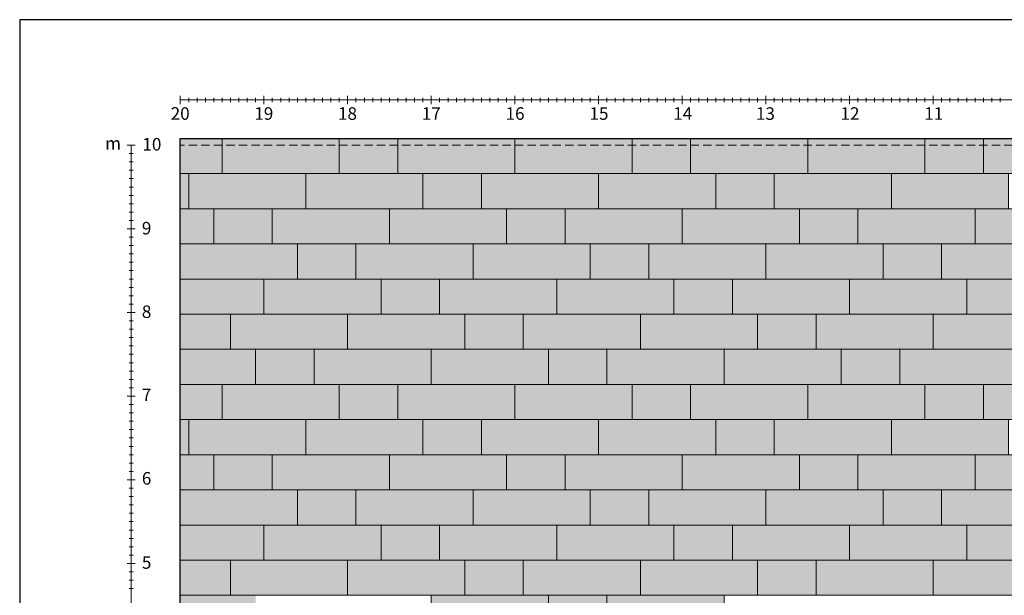
# Model space of a CAD drawing. Units: inches. Extents: x 0 to 71130, y 0 to 16581.
# Drawn here: x 23840 to 35610, y 9701 to 16581 of the extents above; entities that cross this region are included whole.
import ezdxf
from ezdxf.enums import TextEntityAlignment as Align

# ---------------------------------------------------------------- set-up
doc = ezdxf.new("R2010")
doc.units = ezdxf.units.IN
doc.header["$MEASUREMENT"] = 0
doc.linetypes.add('ACDINTGL', pattern=[3, 2, -1])
doc.linetypes.add('ACDINWELD', pattern=[3, 2, -1])
for name, color, linetype, lineweight in [('00_FX12_Groß', 7, 'Continuous', 13), ('00_FX12_Klein', 7, 'Continuous', 13), ('Blatt Querformat', 6, 'Continuous', 25), ('Schriftkopf', 7, 'Continuous', 25)]:
    doc.layers.add(name, color=color, linetype=linetype, lineweight=lineweight)
doc.layers.add('00_FX12_Groß_schraff', color=254, linetype='Continuous')
doc.layers.add('Oberkante', color=251, linetype='ACDINTGL')
doc.layers.add('00_FX12_Klein_schraff', color=7, linetype='Continuous', true_color=0xebebeb)
doc.styles.add('PREFA_Standard', font='txt', dxfattribs={"height": 8})
doc.styles.get("Standard").update_dxf_attribs({"font": 'arial.ttf'})

# ---------------------------------------------------------------- blocks, each defined once
blk = doc.blocks.new('schriftkopf_prefa_klein_quer')
at = {"layer": 'Blatt Querformat'}
blk.add_lwpolyline([(0, 0), (0, 2196.4), (-3106.3, 2196.4), (-3106.3, 0)], close=True, dxfattribs=at)
at = {"layer": 'Schriftkopf', "style": 'PREFA_Standard', "width": 0.8}
for tag, height, p in [('DATUM', 20, (-964.6, 243.2)), ('NAME', 25, (-784.1, 243.2))]:
    blk.add_attdef(tag, text='', height=height, dxfattribs=at).set_placement(p, align=Align.MIDDLE_CENTER)
at = {"layer": 'Schriftkopf'}
blk.add_attdef('ZEICHNUNGSNAME', text='', height=30, dxfattribs=at).set_placement((-1135.6, 158.1), align=Align.TOP_LEFT)
at = {"layer": 'Schriftkopf', "style": 'PREFA_Standard'}
for tag, p in [('DETAILBESCHREIBUNG', (-1131.3, 77)), ('DATEI', (-974, 16.3))]:
    blk.add_attdef(tag, p, '', height=20, dxfattribs=at)
at = {"layer": 'Schriftkopf', "style": 'PREFA_Standard', "width": 0.8}
blk.add_attdef('NUMMER', text='', height=20, dxfattribs=at).set_placement((-65, 80.7), align=Align.CENTER)

msp = doc.modelspace()

# ---------------------------------------------------------------- hatches: boundary and pattern name
at = {"layer": '00_FX12_Groß_schraff'}
h = msp.add_hatch(color=256, dxfattribs=at)
h.dxf.hatch_style = 1
h.paths.add_polyline_path([(25760, 15161), (26260, 15161), (26260, 14741), (25760, 14741)])
h = msp.add_hatch(color=256, dxfattribs=at)
h.dxf.hatch_style = 1
h.paths.add_polyline_path([(26260, 14741), (25760, 14741), (25760, 15161), (26260, 15161)])
h = msp.add_hatch(color=256, dxfattribs=at)
h.dxf.hatch_style = 1
h.paths.add_polyline_path([(27660, 14741), (26260, 14741), (26260, 15161), (27660, 15161)])
h = msp.add_hatch(color=256, dxfattribs=at)
h.dxf.hatch_style = 1
h.paths.add_polyline_path([(29760, 14741), (28360, 14741), (28360, 15161), (29760, 15161)])
h = msp.add_hatch(color=256, dxfattribs=at)
h.dxf.hatch_style = 1
h.paths.add_polyline_path([(31160, 14741), (29760, 14741), (29760, 15161), (31160, 15161)])
h = msp.add_hatch(color=256, dxfattribs=at)
h.dxf.hatch_style = 1
h.paths.add_polyline_path([(33260, 14741), (31860, 14741), (31860, 15161), (33260, 15161)])
h = msp.add_hatch(color=256, dxfattribs=at)
h.dxf.hatch_style = 1
h.paths.add_polyline_path([(34660, 14741), (33260, 14741), (33260, 15161), (34660, 15161)])
h = msp.add_hatch(color=256, dxfattribs=at)
h.dxf.hatch_style = 1
h.paths.add_polyline_path([(36760, 14741), (35360, 14741), (35360, 15161), (36760, 15161)])
h = msp.add_hatch(color=256, dxfattribs=at)
h.dxf.hatch_style = 1
h.paths.add_polyline_path([(27260, 14321), (25860, 14321), (25860, 14741), (27260, 14741)])
h = msp.add_hatch(color=256, dxfattribs=at)
h.dxf.hatch_style = 1
h.paths.add_polyline_path([(28660, 14321), (27260, 14321), (27260, 14741), (28660, 14741)])
h = msp.add_hatch(color=256, dxfattribs=at)
h.dxf.hatch_style = 1
h.paths.add_polyline_path([(30760, 14321), (29360, 14321), (29360, 14741), (30760, 14741)])
h = msp.add_hatch(color=256, dxfattribs=at)
h.dxf.hatch_style = 1
h.paths.add_polyline_path([(32160, 14321), (30760, 14321), (30760, 14741), (32160, 14741)])
h = msp.add_hatch(color=256, dxfattribs=at)
h.dxf.hatch_style = 1
h.paths.add_polyline_path([(34260, 14321), (32860, 14321), (32860, 14741), (34260, 14741)])
h = msp.add_hatch(color=256, dxfattribs=at)
h.dxf.hatch_style = 1
h.paths.add_polyline_path([(35660, 14321), (34260, 14321), (34260, 14741), (35660, 14741)])
h = msp.add_hatch(color=256, dxfattribs=at)
h.dxf.hatch_style = 1
h.paths.add_polyline_path([(25760, 13901), (26160, 13901), (26160, 14321), (25760, 14321)])
h = msp.add_hatch(color=256, dxfattribs=at)
h.dxf.hatch_style = 1
h.paths.add_polyline_path([(28260, 13901), (26860, 13901), (26860, 14321), (28260, 14321)])
h = msp.add_hatch(color=256, dxfattribs=at)
h.dxf.hatch_style = 1
h.paths.add_polyline_path([(29660, 13901), (28260, 13901), (28260, 14321), (29660, 14321)])
h = msp.add_hatch(color=256, dxfattribs=at)
h.dxf.hatch_style = 1
h.paths.add_polyline_path([(31760, 13901), (30360, 13901), (30360, 14321), (31760, 14321)])
h = msp.add_hatch(color=256, dxfattribs=at)
h.dxf.hatch_style = 1
h.paths.add_polyline_path([(33160, 13901), (31760, 13901), (31760, 14321), (33160, 14321)])
h = msp.add_hatch(color=256, dxfattribs=at)
h.dxf.hatch_style = 1
h.paths.add_polyline_path([(35260, 13901), (33860, 13901), (33860, 14321), (35260, 14321)])
h = msp.add_hatch(color=256, dxfattribs=at)
h.dxf.hatch_style = 1
h.paths.add_polyline_path([(36660, 13901), (35260, 13901), (35260, 14321), (36660, 14321)])
h = msp.add_hatch(color=256, dxfattribs=at)
h.dxf.hatch_style = 1
h.paths.add_polyline_path([(27160, 13481), (25760, 13481), (25760, 13901), (27160, 13901)])
h = msp.add_hatch(color=256, dxfattribs=at)
h.dxf.hatch_style = 1
h.paths.add_polyline_path([(29260, 13481), (27860, 13481), (27860, 13901), (29260, 13901)])
h = msp.add_hatch(color=256, dxfattribs=at)
h.dxf.hatch_style = 1
h.paths.add_polyline_path([(30660, 13481), (29260, 13481), (29260, 13901), (30660, 13901)])
h = msp.add_hatch(color=256, dxfattribs=at)
h.dxf.hatch_style = 1
h.paths.add_polyline_path([(32760, 13481), (31360, 13481), (31360, 13901), (32760, 13901)])
h = msp.add_hatch(color=256, dxfattribs=at)
h.dxf.hatch_style = 1
h.paths.add_polyline_path([(34160, 13481), (32760, 13481), (32760, 13901), (34160, 13901)])
h = msp.add_hatch(color=256, dxfattribs=at)
h.dxf.hatch_style = 1
h.paths.add_polyline_path([(36260, 13481), (34860, 13481), (34860, 13901), (36260, 13901)])
h = msp.add_hatch(color=256, dxfattribs=at)
h.dxf.hatch_style = 1
h.paths.add_polyline_path([(26760, 13481), (25760, 13481), (25760, 13061), (26760, 13061)])
h = msp.add_hatch(color=256, dxfattribs=at)
h.dxf.hatch_style = 1
h.paths.add_polyline_path([(28160, 13061), (26760, 13061), (26760, 13481), (28160, 13481)])
h = msp.add_hatch(color=256, dxfattribs=at)
h.dxf.hatch_style = 1
h.paths.add_polyline_path([(30260, 13061), (28860, 13061), (28860, 13481), (30260, 13481)])
h = msp.add_hatch(color=256, dxfattribs=at)
h.dxf.hatch_style = 1
h.paths.add_polyline_path([(31660, 13061), (30260, 13061), (30260, 13481), (31660, 13481)])
h = msp.add_hatch(color=256, dxfattribs=at)
h.dxf.hatch_style = 1
h.paths.add_polyline_path([(33760, 13061), (32360, 13061), (32360, 13481), (33760, 13481)])
h = msp.add_hatch(color=256, dxfattribs=at)
h.dxf.hatch_style = 1
h.paths.add_polyline_path([(35160, 13061), (33760, 13061), (33760, 13481), (35160, 13481)])
h = msp.add_hatch(color=256, dxfattribs=at)
h.dxf.hatch_style = 1
h.paths.add_polyline_path([(27760, 12641), (26360, 12641), (26360, 13061), (27760, 13061)])
h = msp.add_hatch(color=256, dxfattribs=at)
h.dxf.hatch_style = 1
h.paths.add_polyline_path([(29160, 12641), (27760, 12641), (27760, 13061), (29160, 13061)])
h = msp.add_hatch(color=256, dxfattribs=at)
h.dxf.hatch_style = 1
h.paths.add_polyline_path([(31260, 12641), (29860, 12641), (29860, 13061), (31260, 13061)])
h = msp.add_hatch(color=256, dxfattribs=at)
h.dxf.hatch_style = 1
h.paths.add_polyline_path([(32660, 12641), (31260, 12641), (31260, 13061), (32660, 13061)])
h = msp.add_hatch(color=256, dxfattribs=at)
h.dxf.hatch_style = 1
h.paths.add_polyline_path([(34760, 12641), (33360, 12641), (33360, 13061), (34760, 13061)])
h = msp.add_hatch(color=256, dxfattribs=at)
h.dxf.hatch_style = 1
h.paths.add_polyline_path([(36160, 12641), (34760, 12641), (34760, 13061), (36160, 13061)])
h = msp.add_hatch(color=256, dxfattribs=at)
h.dxf.hatch_style = 1
h.paths.add_polyline_path([(25760, 12641), (26660, 12641), (26660, 12221), (25760, 12221)], flags=17)
h = msp.add_hatch(color=256, dxfattribs=at)
h.dxf.hatch_style = 1
h.paths.add_polyline_path([(25760, 12221), (26660, 12221), (26660, 12641), (25760, 12641)])
h = msp.add_hatch(color=256, dxfattribs=at)
h.paths.add_polyline_path([(26660, 9281), (26660, 9701), (25760, 9701), (25760, 9281)])
h.paths.add_polyline_path([(26760, 7181), (26760, 7601), (25760, 7601), (25760, 7181)])
h.paths.add_polyline_path([(45760, 12221), (45760, 12641), (44860, 12641), (44860, 12221)])
h.paths.add_polyline_path([(45760, 11381), (45760, 11801), (44760, 11801), (44760, 11381)])
h.paths.add_polyline_path([(45760, 9281), (45760, 9701), (44860, 9701), (44860, 9281)])
h.paths.add_polyline_path([(45760, 6341), (45760, 6761), (44860, 6761), (44860, 6341)])
h.paths.add_polyline_path([(45760, 5501), (45760, 5921), (44760, 5921), (44760, 5501)])
h = msp.add_hatch(color=256, dxfattribs=at)
h.dxf.hatch_style = 1
h.paths.add_polyline_path([(28760, 12221), (27360, 12221), (27360, 12641), (28760, 12641)])
h = msp.add_hatch(color=256, dxfattribs=at)
h.dxf.hatch_style = 1
h.paths.add_polyline_path([(30160, 12221), (28760, 12221), (28760, 12641), (30160, 12641)])
h = msp.add_hatch(color=256, dxfattribs=at)
h.dxf.hatch_style = 1
h.paths.add_polyline_path([(32260, 12221), (30860, 12221), (30860, 12641), (32260, 12641)])
h = msp.add_hatch(color=256, dxfattribs=at)
h.dxf.hatch_style = 1
h.paths.add_polyline_path([(33660, 12221), (32260, 12221), (32260, 12641), (33660, 12641)])
h = msp.add_hatch(color=256, dxfattribs=at)
h.dxf.hatch_style = 1
h.paths.add_polyline_path([(35760, 12221), (34360, 12221), (34360, 12641), (35760, 12641)])
h = msp.add_hatch(color=256, dxfattribs=at)
h.dxf.hatch_style = 1
h.paths.add_polyline_path([(26260, 11801), (25760, 11801), (25760, 12221), (26260, 12221)])
h = msp.add_hatch(color=256, dxfattribs=at)
h.dxf.hatch_style = 1
h.paths.add_polyline_path([(27660, 11801), (26260, 11801), (26260, 12221), (27660, 12221)])
h = msp.add_hatch(color=256, dxfattribs=at)
h.dxf.hatch_style = 1
h.paths.add_polyline_path([(29760, 11801), (28360, 11801), (28360, 12221), (29760, 12221)])
h = msp.add_hatch(color=256, dxfattribs=at)
h.dxf.hatch_style = 1
h.paths.add_polyline_path([(31160, 11801), (29760, 11801), (29760, 12221), (31160, 12221)])
h = msp.add_hatch(color=256, dxfattribs=at)
h.dxf.hatch_style = 1
h.paths.add_polyline_path([(33260, 11801), (31860, 11801), (31860, 12221), (33260, 12221)])
h = msp.add_hatch(color=256, dxfattribs=at)
h.dxf.hatch_style = 1
h.paths.add_polyline_path([(34660, 11801), (33260, 11801), (33260, 12221), (34660, 12221)])
h = msp.add_hatch(color=256, dxfattribs=at)
h.dxf.hatch_style = 1
h.paths.add_polyline_path([(36760, 11801), (35360, 11801), (35360, 12221), (36760, 12221)])
h = msp.add_hatch(color=256, dxfattribs=at)
h.dxf.hatch_style = 1
h.paths.add_polyline_path([(27260, 11381), (25860, 11381), (25860, 11801), (27260, 11801)])
h = msp.add_hatch(color=256, dxfattribs=at)
h.dxf.hatch_style = 1
h.paths.add_polyline_path([(28660, 11381), (27260, 11381), (27260, 11801), (28660, 11801)])
h = msp.add_hatch(color=256, dxfattribs=at)
h.dxf.hatch_style = 1
h.paths.add_polyline_path([(30760, 11381), (29360, 11381), (29360, 11801), (30760, 11801)])
h = msp.add_hatch(color=256, dxfattribs=at)
h.dxf.hatch_style = 1
h.paths.add_polyline_path([(32160, 11381), (30760, 11381), (30760, 11801), (32160, 11801)])
h = msp.add_hatch(color=256, dxfattribs=at)
h.dxf.hatch_style = 1
h.paths.add_polyline_path([(34260, 11381), (32860, 11381), (32860, 11801), (34260, 11801)])
h = msp.add_hatch(color=256, dxfattribs=at)
h.dxf.hatch_style = 1
h.paths.add_polyline_path([(35660, 11381), (34260, 11381), (34260, 11801), (35660, 11801)])
h = msp.add_hatch(color=256, dxfattribs=at)
h.dxf.hatch_style = 1
h.paths.add_polyline_path([(25760, 10961), (26160, 10961), (26160, 11381), (25760, 11381)])
h = msp.add_hatch(color=256, dxfattribs=at)
h.dxf.hatch_style = 1
h.paths.add_polyline_path([(28260, 10961), (26860, 10961), (26860, 11381), (28260, 11381)])
h = msp.add_hatch(color=256, dxfattribs=at)
h.dxf.hatch_style = 1
h.paths.add_polyline_path([(29660, 10961), (28260, 10961), (28260, 11381), (29660, 11381)])
h = msp.add_hatch(color=256, dxfattribs=at)
h.dxf.hatch_style = 1
h.paths.add_polyline_path([(31760, 10961), (30360, 10961), (30360, 11381), (31760, 11381)])
h = msp.add_hatch(color=256, dxfattribs=at)
h.dxf.hatch_style = 1
h.paths.add_polyline_path([(33160, 10961), (31760, 10961), (31760, 11381), (33160, 11381)])
h = msp.add_hatch(color=256, dxfattribs=at)
h.dxf.hatch_style = 1
h.paths.add_polyline_path([(35260, 10961), (33860, 10961), (33860, 11381), (35260, 11381)])
h = msp.add_hatch(color=256, dxfattribs=at)
h.dxf.hatch_style = 1
h.paths.add_polyline_path([(36660, 10961), (35260, 10961), (35260, 11381), (36660, 11381)])
h = msp.add_hatch(color=256, dxfattribs=at)
h.dxf.hatch_style = 1
h.paths.add_polyline_path([(27160, 10541), (25760, 10541), (25760, 10961), (27160, 10961)])
h = msp.add_hatch(color=256, dxfattribs=at)
h.dxf.hatch_style = 1
h.paths.add_polyline_path([(29260, 10541), (27860, 10541), (27860, 10961), (29260, 10961)])
h = msp.add_hatch(color=256, dxfattribs=at)
h.dxf.hatch_style = 1
h.paths.add_polyline_path([(30660, 10541), (29260, 10541), (29260, 10961), (30660, 10961)])
h = msp.add_hatch(color=256, dxfattribs=at)
h.dxf.hatch_style = 1
h.paths.add_polyline_path([(32760, 10541), (31360, 10541), (31360, 10961), (32760, 10961)])
h = msp.add_hatch(color=256, dxfattribs=at)
h.dxf.hatch_style = 1
h.paths.add_polyline_path([(34160, 10541), (32760, 10541), (32760, 10961), (34160, 10961)])
h = msp.add_hatch(color=256, dxfattribs=at)
h.dxf.hatch_style = 1
h.paths.add_polyline_path([(36260, 10541), (34860, 10541), (34860, 10961), (36260, 10961)])
h = msp.add_hatch(color=256, dxfattribs=at)
h.dxf.hatch_style = 1
h.paths.add_polyline_path([(26760, 10121), (25760, 10121), (25760, 10541), (26760, 10541)], flags=16)
h.paths.add_polyline_path([(25760, 10541), (26760, 10541), (26760, 10121), (25760, 10121)])
h = msp.add_hatch(color=256, dxfattribs=at)
h.dxf.hatch_style = 1
h.paths.add_polyline_path([(25760, 10541), (26760, 10541), (26760, 10121), (25760, 10121)])
h = msp.add_hatch(color=256, dxfattribs=at)
h.dxf.hatch_style = 1
h.paths.add_polyline_path([(26760, 10121), (25760, 10121), (25760, 10541), (26760, 10541)], flags=17)
h = msp.add_hatch(color=256, dxfattribs=at)
h.dxf.hatch_style = 1
h.paths.add_polyline_path([(28160, 10121), (26760, 10121), (26760, 10541), (28160, 10541)])
h = msp.add_hatch(color=256, dxfattribs=at)
h.dxf.hatch_style = 1
h.paths.add_polyline_path([(30260, 10121), (28860, 10121), (28860, 10541), (30260, 10541)])
h = msp.add_hatch(color=256, dxfattribs=at)
h.dxf.hatch_style = 1
h.paths.add_polyline_path([(31660, 10121), (30260, 10121), (30260, 10541), (31660, 10541)])
h = msp.add_hatch(color=256, dxfattribs=at)
h.dxf.hatch_style = 1
h.paths.add_polyline_path([(33760, 10121), (32360, 10121), (32360, 10541), (33760, 10541)])
h = msp.add_hatch(color=256, dxfattribs=at)
h.dxf.hatch_style = 1
h.paths.add_polyline_path([(35160, 10121), (33760, 10121), (33760, 10541), (35160, 10541)])
h = msp.add_hatch(color=256, dxfattribs=at)
h.dxf.hatch_style = 1
h.paths.add_polyline_path([(27760, 9701), (26360, 9701), (26360, 10121), (27760, 10121)])
h = msp.add_hatch(color=256, dxfattribs=at)
h.dxf.hatch_style = 1
h.paths.add_polyline_path([(29160, 9701), (27760, 9701), (27760, 10121), (29160, 10121)])
h = msp.add_hatch(color=256, dxfattribs=at)
h.dxf.hatch_style = 1
h.paths.add_polyline_path([(31260, 9701), (29860, 9701), (29860, 10121), (31260, 10121)])
h = msp.add_hatch(color=256, dxfattribs=at)
h.dxf.hatch_style = 1
h.paths.add_polyline_path([(32660, 9701), (31260, 9701), (31260, 10121), (32660, 10121)])
h = msp.add_hatch(color=256, dxfattribs=at)
h.dxf.hatch_style = 1
h.paths.add_polyline_path([(34760, 9701), (33360, 9701), (33360, 10121), (34760, 10121)])
h = msp.add_hatch(color=256, dxfattribs=at)
h.dxf.hatch_style = 1
h.paths.add_polyline_path([(36160, 9701), (34760, 9701), (34760, 10121), (36160, 10121)])
h = msp.add_hatch(color=256, dxfattribs=at)
h.dxf.hatch_style = 1
h.paths.add_polyline_path([(30160, 9281), (28760, 9281), (28760, 9701), (30160, 9701)])
h = msp.add_hatch(color=256, dxfattribs=at)
h.dxf.hatch_style = 1
h.paths.add_polyline_path([(32260, 9281), (30860, 9281), (30860, 9701), (32260, 9701)])
at = {"layer": '00_FX12_Klein_schraff'}
h = msp.add_hatch(color=256, dxfattribs=at)
h.dxf.hatch_style = 1
h.paths.add_polyline_path([(28360, 14741), (27660, 14741), (27660, 15161), (28360, 15161)])
h = msp.add_hatch(color=256, dxfattribs=at)
h.dxf.hatch_style = 1
h.paths.add_polyline_path([(31860, 14741), (31160, 14741), (31160, 15161), (31860, 15161)])
h = msp.add_hatch(color=256, dxfattribs=at)
h.dxf.hatch_style = 1
h.paths.add_polyline_path([(35360, 14741), (34660, 14741), (34660, 15161), (35360, 15161)])
h = msp.add_hatch(color=256, dxfattribs=at)
h.dxf.hatch_style = 1
h.paths.add_polyline_path([(25760, 14321), (25860, 14321), (25860, 14741), (25760, 14741)])
h = msp.add_hatch(color=256, dxfattribs=at)
h.dxf.hatch_style = 1
h.paths.add_polyline_path([(29360, 14321), (28660, 14321), (28660, 14741), (29360, 14741)])
h = msp.add_hatch(color=256, dxfattribs=at)
h.dxf.hatch_style = 1
h.paths.add_polyline_path([(32860, 14321), (32160, 14321), (32160, 14741), (32860, 14741)])
h = msp.add_hatch(color=256, dxfattribs=at)
h.dxf.hatch_style = 1
h.paths.add_polyline_path([(26860, 13901), (26160, 13901), (26160, 14321), (26860, 14321)])
h = msp.add_hatch(color=256, dxfattribs=at)
h.dxf.hatch_style = 1
h.paths.add_polyline_path([(30360, 13901), (29660, 13901), (29660, 14321), (30360, 14321)])
h = msp.add_hatch(color=256, dxfattribs=at)
h.dxf.hatch_style = 1
h.paths.add_polyline_path([(33860, 13901), (33160, 13901), (33160, 14321), (33860, 14321)])
h = msp.add_hatch(color=256, dxfattribs=at)
h.dxf.hatch_style = 1
h.paths.add_polyline_path([(27860, 13481), (27160, 13481), (27160, 13901), (27860, 13901)])
h = msp.add_hatch(color=256, dxfattribs=at)
h.dxf.hatch_style = 1
h.paths.add_polyline_path([(31360, 13481), (30660, 13481), (30660, 13901), (31360, 13901)])
h = msp.add_hatch(color=256, dxfattribs=at)
h.dxf.hatch_style = 1
h.paths.add_polyline_path([(34860, 13481), (34160, 13481), (34160, 13901), (34860, 13901)])
h = msp.add_hatch(color=256, dxfattribs=at)
h.dxf.hatch_style = 1
h.paths.add_polyline_path([(28860, 13061), (28160, 13061), (28160, 13481), (28860, 13481)])
h = msp.add_hatch(color=256, dxfattribs=at)
h.dxf.hatch_style = 1
h.paths.add_polyline_path([(32360, 13061), (31660, 13061), (31660, 13481), (32360, 13481)])
h = msp.add_hatch(color=256, dxfattribs=at)
h.dxf.hatch_style = 1
h.paths.add_polyline_path([(35860, 13061), (35160, 13061), (35160, 13481), (35860, 13481)])
h = msp.add_hatch(color=256, dxfattribs=at)
h.dxf.hatch_style = 1
h.paths.add_polyline_path([(25760, 12641), (26360, 12641), (26360, 13061), (25760, 13061)])
h = msp.add_hatch(color=256, dxfattribs=at)
h.dxf.hatch_style = 1
h.paths.add_polyline_path([(29860, 12641), (29160, 12641), (29160, 13061), (29860, 13061)])
h = msp.add_hatch(color=256, dxfattribs=at)
h.dxf.hatch_style = 1
h.paths.add_polyline_path([(33360, 12641), (32660, 12641), (32660, 13061), (33360, 13061)])
h = msp.add_hatch(color=256, dxfattribs=at)
h.dxf.hatch_style = 1
h.paths.add_polyline_path([(27360, 12221), (26660, 12221), (26660, 12641), (27360, 12641)])
h = msp.add_hatch(color=256, dxfattribs=at)
h.dxf.hatch_style = 1
h.paths.add_polyline_path([(30860, 12221), (30160, 12221), (30160, 12641), (30860, 12641)])
h = msp.add_hatch(color=256, dxfattribs=at)
h.dxf.hatch_style = 1
h.paths.add_polyline_path([(34360, 12221), (33660, 12221), (33660, 12641), (34360, 12641)])
h = msp.add_hatch(color=256, dxfattribs=at)
h.dxf.hatch_style = 1
h.paths.add_polyline_path([(28360, 11801), (27660, 11801), (27660, 12221), (28360, 12221)])
h = msp.add_hatch(color=256, dxfattribs=at)
h.dxf.hatch_style = 1
h.paths.add_polyline_path([(31860, 11801), (31160, 11801), (31160, 12221), (31860, 12221)])
h = msp.add_hatch(color=256, dxfattribs=at)
h.dxf.hatch_style = 1
h.paths.add_polyline_path([(35360, 11801), (34660, 11801), (34660, 12221), (35360, 12221)])
h = msp.add_hatch(color=256, dxfattribs=at)
h.dxf.hatch_style = 1
h.paths.add_polyline_path([(25760, 11381), (25860, 11381), (25860, 11801), (25760, 11801)])
h = msp.add_hatch(color=256, dxfattribs=at)
h.dxf.hatch_style = 1
h.paths.add_polyline_path([(29360, 11381), (28660, 11381), (28660, 11801), (29360, 11801)])
h = msp.add_hatch(color=256, dxfattribs=at)
h.dxf.hatch_style = 1
h.paths.add_polyline_path([(32860, 11381), (32160, 11381), (32160, 11801), (32860, 11801)])
h = msp.add_hatch(color=256, dxfattribs=at)
h.dxf.hatch_style = 1
h.paths.add_polyline_path([(26860, 10961), (26160, 10961), (26160, 11381), (26860, 11381)])
h = msp.add_hatch(color=256, dxfattribs=at)
h.dxf.hatch_style = 1
h.paths.add_polyline_path([(30360, 10961), (29660, 10961), (29660, 11381), (30360, 11381)])
h = msp.add_hatch(color=256, dxfattribs=at)
h.dxf.hatch_style = 1
h.paths.add_polyline_path([(33860, 10961), (33160, 10961), (33160, 11381), (33860, 11381)])
h = msp.add_hatch(color=256, dxfattribs=at)
h.dxf.hatch_style = 1
h.paths.add_polyline_path([(27860, 10541), (27160, 10541), (27160, 10961), (27860, 10961)])
h = msp.add_hatch(color=256, dxfattribs=at)
h.dxf.hatch_style = 1
h.paths.add_polyline_path([(31360, 10541), (30660, 10541), (30660, 10961), (31360, 10961)])
h = msp.add_hatch(color=256, dxfattribs=at)
h.dxf.hatch_style = 1
h.paths.add_polyline_path([(34860, 10541), (34160, 10541), (34160, 10961), (34860, 10961)])
h = msp.add_hatch(color=256, dxfattribs=at)
h.dxf.hatch_style = 1
h.paths.add_polyline_path([(28860, 10121), (28160, 10121), (28160, 10541), (28860, 10541)])
h = msp.add_hatch(color=256, dxfattribs=at)
h.dxf.hatch_style = 1
h.paths.add_polyline_path([(32360, 10121), (31660, 10121), (31660, 10541), (32360, 10541)])
h = msp.add_hatch(color=256, dxfattribs=at)
h.dxf.hatch_style = 1
h.paths.add_polyline_path([(35860, 10121), (35160, 10121), (35160, 10541), (35860, 10541)])
h = msp.add_hatch(color=256, dxfattribs=at)
h.dxf.hatch_style = 1
h.paths.add_polyline_path([(25760, 9701), (26360, 9701), (26360, 10121), (25760, 10121)])
h = msp.add_hatch(color=256, dxfattribs=at)
h.dxf.hatch_style = 1
h.paths.add_polyline_path([(29860, 9701), (29160, 9701), (29160, 10121), (29860, 10121)])
h = msp.add_hatch(color=256, dxfattribs=at)
h.dxf.hatch_style = 1
h.paths.add_polyline_path([(33360, 9701), (32660, 9701), (32660, 10121), (33360, 10121)])
h = msp.add_hatch(color=256, dxfattribs=at)
h.dxf.hatch_style = 1
h.paths.add_polyline_path([(30860, 9281), (30160, 9281), (30160, 9701), (30860, 9701)])

# ---------------------------------------------------------------- linework, layer by layer
at = {"lineweight": 15, "ltscale": 1.5}
for p, q in [((25760, 15669), (25760, 15572)), ((25760, 15669), (25760, 15572)), ((26760, 15669), (26760, 15572)), ((26760, 15669), (26760, 15572)), ((27760, 15669), (27760, 15572)), ((27760, 15669), (27760, 15572)), ((28760, 15669), (28760, 15572)), ((28760, 15669), (28760, 15572)), ((29760, 15669), (29760, 15572)), ((30760, 15669), (30760, 15572)), ((31760, 15669), (31760, 15572)), ((32760, 15669), (32760, 15572)), ((33760, 15669), (33760, 15572)), ((34760, 15669), (34760, 15572)), ((45760, 15621), (25760, 15621)), ((25860, 15645), (25860, 15596)), ((25960, 15645), (25960, 15596)), ((26060, 15645), (26060, 15596)), ((26160, 15645), (26160, 15596)), ((26260, 15645), (26260, 15596)), ((26360, 15645), (26360, 15596)), ((26460, 15645), (26460, 15596)), ((26560, 15645), (26560, 15596)), ((26660, 15645), (26660, 15596)), ((26860, 15645), (26860, 15596)), ((26960, 15645), (26960, 15596)), ((27060, 15645), (27060, 15596)), ((27160, 15645), (27160, 15596)), ((27260, 15645), (27260, 15596)), ((27360, 15645), (27360, 15596)), ((27460, 15645), (27460, 15596)), ((27560, 15645), (27560, 15596)), ((27660, 15645), (27660, 15596)), ((27860, 15645), (27860, 15596)), ((27960, 15645), (27960, 15596)), ((28060, 15645), (28060, 15596)), ((28160, 15645), (28160, 15596)), ((28260, 15645), (28260, 15596)), ((28360, 15645), (28360, 15596)), ((28460, 15645), (28460, 15596)), ((28560, 15645), (28560, 15596)), ((28660, 15645), (28660, 15596)), ((28760, 15645), (28760, 15596)), ((28860, 15645), (28860, 15596)), ((28960, 15645), (28960, 15596)), ((29060, 15645), (29060, 15596)), ((29160, 15645), (29160, 15596)), ((29260, 15645), (29260, 15596)), ((29360, 15645), (29360, 15596)), ((29460, 15645), (29460, 15596)), ((29560, 15645), (29560, 15596)), ((29660, 15645), (29660, 15596)), ((29760, 15645), (29760, 15596)), ((29860, 15645), (29860, 15596)), ((29960, 15645), (29960, 15596)), ((30060, 15645), (30060, 15596)), ((30160, 15645), (30160, 15596)), ((30260, 15645), (30260, 15596)), ((30360, 15645), (30360, 15596)), ((30460, 15645), (30460, 15596)), ((30560, 15645), (30560, 15596)), ((30660, 15645), (30660, 15596)), ((30760, 15645), (30760, 15596)), ((30860, 15645), (30860, 15596)), ((30960, 15645), (30960, 15596)), ((31060, 15645), (31060, 15596)), ((31160, 15645), (31160, 15596)), ((31260, 15645), (31260, 15596)), ((31360, 15645), (31360, 15596)), ((31460, 15645), (31460, 15596)), ((31560, 15645), (31560, 15596)), ((31660, 15645), (31660, 15596)), ((31760, 15645), (31760, 15596)), ((31860, 15645), (31860, 15596)), ((31960, 15645), (31960, 15596)), ((32060, 15645), (32060, 15596)), ((32160, 15645), (32160, 15596)), ((32260, 15645), (32260, 15596)), ((32360, 15645), (32360, 15596)), ((32460, 15645), (32460, 15596)), ((32560, 15645), (32560, 15596)), ((32660, 15645), (32660, 15596)), ((32760, 15645), (32760, 15596)), ((32760, 15645), (32760, 15596)), ((32860, 15645), (32860, 15596)), ((32960, 15645), (32960, 15596)), ((33060, 15645), (33060, 15596)), ((33160, 15645), (33160, 15596)), ((33260, 15645), (33260, 15596)), ((33360, 15645), (33360, 15596)), ((33460, 15645), (33460, 15596)), ((33560, 15645), (33560, 15596)), ((33660, 15645), (33660, 15596)), ((33760, 15645), (33760, 15596)), ((33860, 15645), (33860, 15596)), ((33960, 15645), (33960, 15596)), ((34060, 15645), (34060, 15596)), ((34160, 15645), (34160, 15596)), ((34260, 15645), (34260, 15596)), ((34360, 15645), (34360, 15596)), ((34460, 15645), (34460, 15596)), ((34560, 15645), (34560, 15596)), ((34660, 15645), (34660, 15596)), ((34760, 15645), (34760, 15596)), ((34860, 15645), (34860, 15596)), ((34960, 15645), (34960, 15596)), ((35060, 15645), (35060, 15596)), ((35160, 15645), (35160, 15596)), ((35260, 15645), (35260, 15596)), ((35360, 15645), (35360, 15596)), ((35460, 15645), (35460, 15596)), ((35560, 15645), (35560, 15596)), ((25222, 15081), (25125, 15081)), ((25198, 15081), (25150, 15081)), ((25174, 15081), (25174, 5081)), ((25198, 14981), (25150, 14981)), ((25198, 14881), (25150, 14881)), ((25198, 14781), (25150, 14781)), ((25198, 14681), (25150, 14681)), ((25198, 14581), (25150, 14581)), ((25198, 14481), (25150, 14481)), ((25198, 14381), (25150, 14381)), ((25198, 14281), (25150, 14281)), ((25198, 14181), (25150, 14181)), ((25222, 14081), (25125, 14081)), ((25198, 14081), (25150, 14081)), ((25198, 13981), (25150, 13981)), ((25198, 13881), (25150, 13881)), ((25198, 13781), (25150, 13781)), ((25198, 13681), (25150, 13681)), ((25198, 13581), (25150, 13581)), ((25198, 13481), (25150, 13481)), ((25198, 13381), (25150, 13381)), ((25198, 13281), (25150, 13281)), ((25222, 13081), (25125, 13081)), ((25198, 13181), (25150, 13181)), ((25198, 13081), (25150, 13081)), ((25198, 13081), (25150, 13081)), ((25198, 12981), (25150, 12981)), ((25198, 12881), (25150, 12881)), ((25198, 12781), (25150, 12781)), ((25198, 12681), (25150, 12681)), ((25198, 12581), (25150, 12581)), ((25198, 12481), (25150, 12481)), ((25198, 12381), (25150, 12381)), ((25198, 12281), (25150, 12281)), ((25198, 12181), (25150, 12181)), ((25222, 12081), (25125, 12081)), ((25198, 12081), (25150, 12081)), ((25198, 11981), (25150, 11981)), ((25198, 11881), (25150, 11881)), ((25198, 11781), (25150, 11781)), ((25198, 11681), (25150, 11681)), ((25198, 11581), (25150, 11581)), ((25198, 11481), (25150, 11481)), ((25198, 11381), (25150, 11381)), ((25198, 11281), (25150, 11281)), ((25222, 11081), (25125, 11081)), ((25198, 11181), (25150, 11181)), ((25198, 11081), (25150, 11081)), ((25198, 10981), (25150, 10981)), ((25198, 10881), (25150, 10881)), ((25198, 10781), (25150, 10781)), ((25198, 10681), (25150, 10681)), ((25198, 10581), (25150, 10581)), ((25198, 10481), (25150, 10481)), ((25198, 10381), (25150, 10381)), ((25198, 10281), (25150, 10281)), ((25198, 10181), (25150, 10181)), ((25222, 10081), (25125, 10081)), ((25198, 10081), (25150, 10081)), ((25198, 9981), (25150, 9981)), ((25198, 9881), (25150, 9881)), ((25198, 9781), (25150, 9781))]:
    msp.add_line(p, q, dxfattribs=at)
msp.add_lwpolyline([(45760, 5081), (25760, 5081), (25760, 15161), (45760, 15161)], close=True)
at = {"layer": '00_FX12_Groß'}
for points in [[(25760, 15161), (26260, 15161), (26260, 14741), (25760, 14741)], [(26260, 14741), (25760, 14741), (25760, 15161), (26260, 15161)], [(27660, 14741), (26260, 14741), (26260, 15161), (27660, 15161)], [(29760, 14741), (28360, 14741), (28360, 15161), (29760, 15161)], [(31160, 14741), (29760, 14741), (29760, 15161), (31160, 15161)], [(33260, 14741), (31860, 14741), (31860, 15161), (33260, 15161)], [(34660, 14741), (33260, 14741), (33260, 15161), (34660, 15161)], [(36760, 14741), (35360, 14741), (35360, 15161), (36760, 15161)], [(27260, 14321), (25860, 14321), (25860, 14741), (27260, 14741)], [(28660, 14321), (27260, 14321), (27260, 14741), (28660, 14741)], [(30760, 14321), (29360, 14321), (29360, 14741), (30760, 14741)], [(32160, 14321), (30760, 14321), (30760, 14741), (32160, 14741)], [(34260, 14321), (32860, 14321), (32860, 14741), (34260, 14741)], [(35660, 14321), (34260, 14321), (34260, 14741), (35660, 14741)], [(25760, 13901), (26160, 13901), (26160, 14321), (25760, 14321)], [(28260, 13901), (26860, 13901), (26860, 14321), (28260, 14321)], [(29660, 13901), (28260, 13901), (28260, 14321), (29660, 14321)], [(31760, 13901), (30360, 13901), (30360, 14321), (31760, 14321)], [(33160, 13901), (31760, 13901), (31760, 14321), (33160, 14321)], [(35260, 13901), (33860, 13901), (33860, 14321), (35260, 14321)], [(36660, 13901), (35260, 13901), (35260, 14321), (36660, 14321)], [(27160, 13481), (25760, 13481), (25760, 13901), (27160, 13901)], [(29260, 13481), (27860, 13481), (27860, 13901), (29260, 13901)], [(30660, 13481), (29260, 13481), (29260, 13901), (30660, 13901)], [(32760, 13481), (31360, 13481), (31360, 13901), (32760, 13901)], [(34160, 13481), (32760, 13481), (32760, 13901), (34160, 13901)], [(36260, 13481), (34860, 13481), (34860, 13901), (36260, 13901)], [(26760, 13061), (25760, 13061), (25760, 13481), (26760, 13481)], [(28160, 13061), (26760, 13061), (26760, 13481), (28160, 13481)], [(30260, 13061), (28860, 13061), (28860, 13481), (30260, 13481)], [(31660, 13061), (30260, 13061), (30260, 13481), (31660, 13481)], [(33760, 13061), (32360, 13061), (32360, 13481), (33760, 13481)], [(35160, 13061), (33760, 13061), (33760, 13481), (35160, 13481)], [(27760, 12641), (26360, 12641), (26360, 13061), (27760, 13061)], [(29160, 12641), (27760, 12641), (27760, 13061), (29160, 13061)], [(31260, 12641), (29860, 12641), (29860, 13061), (31260, 13061)], [(32660, 12641), (31260, 12641), (31260, 13061), (32660, 13061)], [(34760, 12641), (33360, 12641), (33360, 13061), (34760, 13061)], [(36160, 12641), (34760, 12641), (34760, 13061), (36160, 13061)], [(25760, 12641), (26660, 12641), (26660, 12221), (25760, 12221)], [(25760, 12221), (26660, 12221), (26660, 12641), (25760, 12641)], [(28760, 12221), (27360, 12221), (27360, 12641), (28760, 12641)], [(30160, 12221), (28760, 12221), (28760, 12641), (30160, 12641)], [(32260, 12221), (30860, 12221), (30860, 12641), (32260, 12641)], [(33660, 12221), (32260, 12221), (32260, 12641), (33660, 12641)], [(35760, 12221), (34360, 12221), (34360, 12641), (35760, 12641)], [(26260, 11801), (25760, 11801), (25760, 12221), (26260, 12221)], [(27660, 11801), (26260, 11801), (26260, 12221), (27660, 12221)], [(29760, 11801), (28360, 11801), (28360, 12221), (29760, 12221)], [(31160, 11801), (29760, 11801), (29760, 12221), (31160, 12221)], [(33260, 11801), (31860, 11801), (31860, 12221), (33260, 12221)], [(34660, 11801), (33260, 11801), (33260, 12221), (34660, 12221)], [(36760, 11801), (35360, 11801), (35360, 12221), (36760, 12221)], [(27260, 11381), (25860, 11381), (25860, 11801), (27260, 11801)], [(28660, 11381), (27260, 11381), (27260, 11801), (28660, 11801)], [(30760, 11381), (29360, 11381), (29360, 11801), (30760, 11801)], [(32160, 11381), (30760, 11381), (30760, 11801), (32160, 11801)], [(34260, 11381), (32860, 11381), (32860, 11801), (34260, 11801)], [(35660, 11381), (34260, 11381), (34260, 11801), (35660, 11801)], [(25760, 10961), (26160, 10961), (26160, 11381), (25760, 11381)], [(28260, 10961), (26860, 10961), (26860, 11381), (28260, 11381)], [(29660, 10961), (28260, 10961), (28260, 11381), (29660, 11381)], [(31760, 10961), (30360, 10961), (30360, 11381), (31760, 11381)], [(33160, 10961), (31760, 10961), (31760, 11381), (33160, 11381)], [(35260, 10961), (33860, 10961), (33860, 11381), (35260, 11381)], [(36660, 10961), (35260, 10961), (35260, 11381), (36660, 11381)], [(27160, 10541), (25760, 10541), (25760, 10961), (27160, 10961)], [(29260, 10541), (27860, 10541), (27860, 10961), (29260, 10961)], [(30660, 10541), (29260, 10541), (29260, 10961), (30660, 10961)], [(32760, 10541), (31360, 10541), (31360, 10961), (32760, 10961)], [(34160, 10541), (32760, 10541), (32760, 10961), (34160, 10961)], [(36260, 10541), (34860, 10541), (34860, 10961), (36260, 10961)], [(25760, 10541), (26760, 10541), (26760, 10121), (25760, 10121)], [(26760, 10121), (25760, 10121), (25760, 10541), (26760, 10541)], [(28160, 10121), (26760, 10121), (26760, 10541), (28160, 10541)], [(30260, 10121), (28860, 10121), (28860, 10541), (30260, 10541)], [(31660, 10121), (30260, 10121), (30260, 10541), (31660, 10541)], [(33760, 10121), (32360, 10121), (32360, 10541), (33760, 10541)], [(35160, 10121), (33760, 10121), (33760, 10541), (35160, 10541)], [(27760, 9701), (26360, 9701), (26360, 10121), (27760, 10121)], [(29160, 9701), (27760, 9701), (27760, 10121), (29160, 10121)], [(31260, 9701), (29860, 9701), (29860, 10121), (31260, 10121)], [(32660, 9701), (31260, 9701), (31260, 10121), (32660, 10121)], [(34760, 9701), (33360, 9701), (33360, 10121), (34760, 10121)], [(36160, 9701), (34760, 9701), (34760, 10121), (36160, 10121)], [(30160, 9281), (28760, 9281), (28760, 9701), (30160, 9701)], [(32260, 9281), (30860, 9281), (30860, 9701), (32260, 9701)]]:
    msp.add_lwpolyline(points, close=True, dxfattribs=at)
at = {"layer": '00_FX12_Klein'}
for points in [[(28360, 14741), (27660, 14741), (27660, 15161), (28360, 15161)], [(31860, 14741), (31160, 14741), (31160, 15161), (31860, 15161)], [(35360, 14741), (34660, 14741), (34660, 15161), (35360, 15161)], [(25760, 14321), (25860, 14321), (25860, 14741), (25760, 14741)], [(29360, 14321), (28660, 14321), (28660, 14741), (29360, 14741)], [(32860, 14321), (32160, 14321), (32160, 14741), (32860, 14741)], [(26860, 13901), (26160, 13901), (26160, 14321), (26860, 14321)], [(30360, 13901), (29660, 13901), (29660, 14321), (30360, 14321)], [(33860, 13901), (33160, 13901), (33160, 14321), (33860, 14321)], [(27860, 13481), (27160, 13481), (27160, 13901), (27860, 13901)], [(31360, 13481), (30660, 13481), (30660, 13901), (31360, 13901)], [(34860, 13481), (34160, 13481), (34160, 13901), (34860, 13901)], [(28860, 13061), (28160, 13061), (28160, 13481), (28860, 13481)], [(32360, 13061), (31660, 13061), (31660, 13481), (32360, 13481)], [(35860, 13061), (35160, 13061), (35160, 13481), (35860, 13481)], [(25760, 12641), (26360, 12641), (26360, 13061), (25760, 13061)], [(29860, 12641), (29160, 12641), (29160, 13061), (29860, 13061)], [(33360, 12641), (32660, 12641), (32660, 13061), (33360, 13061)], [(27360, 12221), (26660, 12221), (26660, 12641), (27360, 12641)], [(30860, 12221), (30160, 12221), (30160, 12641), (30860, 12641)], [(34360, 12221), (33660, 12221), (33660, 12641), (34360, 12641)], [(28360, 11801), (27660, 11801), (27660, 12221), (28360, 12221)], [(31860, 11801), (31160, 11801), (31160, 12221), (31860, 12221)], [(35360, 11801), (34660, 11801), (34660, 12221), (35360, 12221)], [(25760, 11381), (25860, 11381), (25860, 11801), (25760, 11801)], [(29360, 11381), (28660, 11381), (28660, 11801), (29360, 11801)], [(32860, 11381), (32160, 11381), (32160, 11801), (32860, 11801)], [(26860, 10961), (26160, 10961), (26160, 11381), (26860, 11381)], [(30360, 10961), (29660, 10961), (29660, 11381), (30360, 11381)], [(33860, 10961), (33160, 10961), (33160, 11381), (33860, 11381)], [(27860, 10541), (27160, 10541), (27160, 10961), (27860, 10961)], [(31360, 10541), (30660, 10541), (30660, 10961), (31360, 10961)], [(34860, 10541), (34160, 10541), (34160, 10961), (34860, 10961)], [(28860, 10121), (28160, 10121), (28160, 10541), (28860, 10541)], [(32360, 10121), (31660, 10121), (31660, 10541), (32360, 10541)], [(35860, 10121), (35160, 10121), (35160, 10541), (35860, 10541)], [(25760, 9701), (26360, 9701), (26360, 10121), (25760, 10121)], [(29860, 9701), (29160, 9701), (29160, 10121), (29860, 10121)], [(33360, 9701), (32660, 9701), (32660, 10121), (33360, 10121)], [(30860, 9281), (30160, 9281), (30160, 9701), (30860, 9701)]]:
    msp.add_lwpolyline(points, close=True, dxfattribs=at)
at = {"layer": 'Oberkante', "linetype": 'ACDINWELD', "lineweight": 15, "ltscale": 50}
msp.add_lwpolyline([(45760, 15081), (25760, 15081)], dxfattribs=at)

# ---------------------------------------------------------------- block references
at = {"xscale": 7.549021413358288, "yscale": 7.549021413358288, "zscale": 7.549021413358288}
msp.add_blockref('schriftkopf_prefa_klein_quer', (47290, 0), dxfattribs=at)

# ---------------------------------------------------------------- texts
at = {"ltscale": 1.5, "char_height": 150, "attachment_point": 3, "style": 'PREFA_Standard'}
for s, insert in [('20', (25872, 15534)), ('19', (26872, 15534)), ('16', (29875, 15534)), ('13', (32868, 15534)), ('12', (33879, 15534)), ('18', (27872, 15534)), ('17', (28874, 15534)), ('15', (30878, 15534)), ('14', (31879, 15534)), ('11', (34880, 15534)), ('m', (25051, 15178)), ('10', (25534, 15167)), ('9', (25414, 14164)), ('8', (25414, 13166)), ('7', (25414, 12172)), ('6', (25414, 11174)), ('5', (25414, 10168))]:
    msp.add_mtext(s, dxfattribs=dict(at, insert=insert))

doc.saveas('drawing.dxf')
